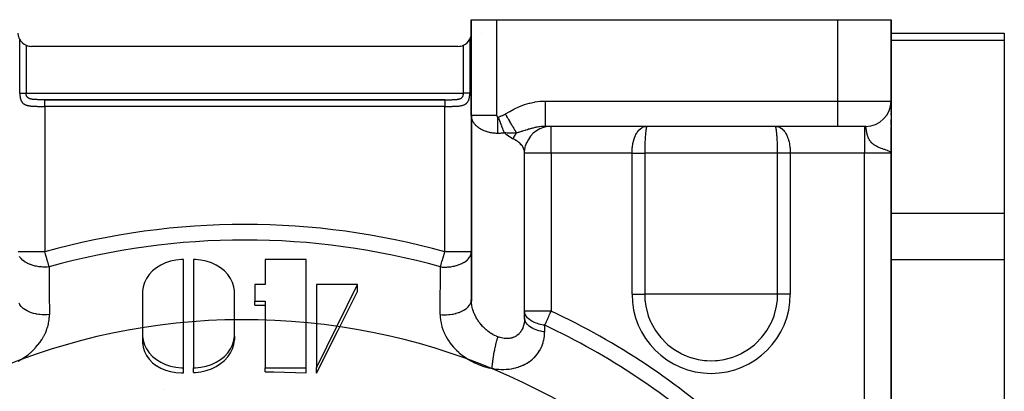
# Model space of a CAD drawing. Units: millimetres. Extents: x -225 to 380, y -243 to 243.
# Drawn here: x 151 to 225, y 22 to 50 of the extents above; entities that cross this region are included whole.
import ezdxf

# ---------------------------------------------------------------- set-up
doc = ezdxf.new("R2010")
doc.units = ezdxf.units.MM
doc.linetypes.add('DASHED', pattern=[9.652, 8.128, -1.524])
doc.layers.add('nevidi', color=4, linetype='DASHED')

msp = doc.modelspace()

# ---------------------------------------------------------------- linework, layer by layer
at = {"color": 2}
for p, q in [((184.675, 49.663), (184.675, 42.51)), ((184.675, 42.51), (184.675, 49.663)), ((184.675, 49.663), (186.575, 49.663)), ((186.575, 49.663), (212.175, 49.663)), ((212.175, 49.663), (216.175, 49.663)), ((216.175, 49.663), (216.175, 43.563)), ((216.175, 43.563), (216.175, 49.663)), ((216.175, 48.643), (224.675, 48.643)), ((224.675, 48.643), (224.675, 48.108)), ((224.675, 48.108), (224.675, 35.117)), ((183.675, 47.663), (151.675, 47.663)), ((184.662, 45.163), (184.66, 45.163)), ((186.577, 45.163), (186.575, 45.163)), ((182.696, 43.663), (152.659, 43.663)), ((216.175, 43.563), (216.175, 43.425)), ((216.175, 43.425), (216.175, 43.563)), ((216.175, 43.466), (216.175, 40.062)), ((216.175, 43.377), (216.175, 43.323)), ((216.175, 43.323), (216.175, 43.377)), ((216.175, 43.299), (216.175, 43.261)), ((216.175, 43.261), (216.175, 43.299)), ((216.175, 43.235), (216.175, 43.19)), ((216.175, 43.19), (216.175, 43.235)), ((216.175, 43.045), (216.175, 42.916)), ((216.175, 42.916), (216.175, 43.045)), ((216.175, 42.859), (216.175, 42.781)), ((216.175, 42.781), (216.175, 42.859)), ((184.675, 42.51), (184.675, 32.248)), ((184.677, 42.445), (184.677, 28.561)), ((216.175, 42.68), (216.175, 42.611)), ((216.175, 42.611), (216.175, 42.68)), ((216.175, 42.544), (216.175, 42.498)), ((216.175, 42.498), (216.175, 42.544)), ((216.175, 42.183), (216.175, 41.723)), ((216.175, 41.723), (216.175, 42.183)), ((212.175, 41.663), (190.231, 41.663)), ((212.175, 41.663), (190.231, 41.663)), ((214.275, 41.663), (212.175, 41.663)), ((216.175, 41.637), (216.175, 6.618)), ((216.175, 6.618), (216.175, 41.637)), ((188.675, 39.665), (188.693, 39.972)), ((188.693, 39.932), (188.749, 40.226)), ((188.746, 40.194), (188.839, 40.47)), ((216.175, 39.996), (216.175, 39.984)), ((188.672, 27.19), (188.672, 39.723)), ((188.675, 39.663), (188.672, 39.723)), ((188.675, 27.803), (188.675, 39.663)), ((216.11, 39.749), (216.115, 39.742)), ((216.113, 39.752), (216.123, 39.738)), ((216.117, 39.754), (216.132, 39.73)), ((216.12, 39.756), (216.139, 39.723)), ((216.123, 39.758), (216.145, 39.718)), ((216.127, 39.76), (216.149, 39.715)), ((216.13, 39.763), (216.156, 39.705)), ((216.133, 39.765), (216.157, 39.706)), ((216.135, 39.767), (216.175, 39.663)), ((216.138, 39.769), (216.175, 39.663)), ((216.141, 39.772), (216.175, 39.663)), ((216.143, 39.774), (216.175, 39.663)), ((216.146, 39.776), (216.175, 39.663)), ((216.148, 39.778), (216.175, 39.663)), ((216.151, 39.781), (216.175, 39.663)), ((216.153, 39.783), (216.175, 39.663)), ((216.155, 39.785), (216.175, 39.663)), ((216.157, 39.787), (216.175, 39.663)), ((216.159, 39.79), (216.175, 39.663)), ((216.16, 39.792), (216.175, 39.663)), ((216.162, 39.794), (216.175, 39.663)), ((216.164, 39.796), (216.175, 39.663)), ((216.165, 39.799), (216.175, 39.663)), ((216.166, 39.801), (216.175, 39.663)), ((216.168, 39.803), (216.175, 39.663)), ((216.169, 39.805), (216.175, 39.663)), ((216.17, 39.808), (216.175, 39.663)), ((216.171, 39.797), (216.175, 39.663)), ((216.172, 39.814), (216.175, 39.663)), ((216.172, 39.812), (216.175, 39.663)), ((216.173, 39.819), (216.175, 39.663)), ((216.173, 39.817), (216.175, 39.663)), ((216.174, 39.804), (216.175, 39.663)), ((216.174, 39.794), (216.175, 39.663)), ((216.174, 39.788), (216.175, 39.663)), ((216.175, 39.791), (216.175, 39.663)), ((216.175, 39.791), (216.175, 39.663)), ((216.175, 39.663), (216.175, 6.618)), ((216.175, 39.663), (216.175, 6.618)), ((224.675, 35.117), (224.675, 31.653)), ((184.675, 32.248), (184.675, 28.662)), ((163.063, 23.554), (163.063, 31.669)), ((163.833, 31.669), (163.833, 23.554)), ((172.286, 31.669), (169.209, 31.669)), ((169.209, 31.669), (169.209, 29.796)), ((172.286, 23.554), (172.286, 31.669)), ((224.675, 31.653), (224.675, 5.672)), ((168.44, 29.796), (168.44, 28.548)), ((169.209, 29.796), (168.44, 29.796)), ((173.055, 23.554), (176.132, 29.796)), ((173.055, 29.796), (173.055, 23.554)), ((176.132, 29.796), (173.055, 29.796)), ((176.132, 29.265), (176.132, 29.796)), ((159.986, 29.172), (159.986, 26.051)), ((166.907, 28.973), (166.906, 28.995)), ((166.91, 26.051), (166.91, 29.172)), ((168.44, 28.548), (169.209, 28.548)), ((168.44, 28.254), (168.44, 28.548)), ((169.209, 28.548), (169.209, 23.554)), ((184.677, 28.561), (184.675, 28.662)), ((188.675, 27.293), (188.675, 27.803)), ((159.99, 25.933), (159.99, 25.427)), ((166.906, 25.934), (166.906, 25.639)), ((163.063, 23.18), (163.063, 23.554)), ((163.833, 23.205), (163.833, 23.554)), ((169.209, 23.554), (172.286, 23.554)), ((169.209, 23.253), (169.209, 23.554)), ((172.286, 23.18), (172.286, 23.554)), ((173.055, 23.151), (173.055, 23.554))]:
    msp.add_line(p, q, dxfattribs=at)
for points in [[(150.789, 48.198), (150.774, 48.228), (150.746, 48.291), (150.724, 48.352), (150.693, 48.474), (150.691, 48.482), (150.676, 48.616), (150.675, 48.663)], [(184.675, 48.663), (184.673, 48.616), (184.658, 48.482), (184.657, 48.474), (184.625, 48.352), (184.603, 48.291), (184.575, 48.228), (184.56, 48.198)], [(184.677, 42.445), (184.676, 42.466), (184.675, 42.474), (184.675, 42.51)], [(216.175, 39.663), (216.157, 39.706), (216.151, 39.713), (216.108, 39.748)], [(163.063, 31.669), (162.919, 31.666), (162.509, 31.628), (162.109, 31.546), (161.726, 31.421), (161.367, 31.255), (161.038, 31.052), (160.747, 30.815), (160.496, 30.549), (160.292, 30.258), (160.138, 29.947), (160.037, 29.622), (159.99, 29.289), (159.986, 29.172)], [(166.91, 29.172), (166.906, 29.289), (166.859, 29.622), (166.758, 29.947), (166.604, 30.258), (166.4, 30.549), (166.149, 30.815), (165.857, 31.052), (165.529, 31.255), (165.17, 31.421), (164.787, 31.546), (164.387, 31.628), (163.977, 31.666), (163.833, 31.669)], [(173.055, 23.151), (174.678, 26.38), (176.132, 29.265)], [(168.44, 28.254), (168.824, 28.251), (169.209, 28.248)], [(188.675, 27.293), (188.674, 27.235), (188.674, 27.222), (188.672, 27.19)], [(159.986, 26.051), (159.99, 25.933), (160.037, 25.601), (160.138, 25.276), (160.292, 24.965), (160.496, 24.674), (160.747, 24.408), (161.038, 24.171), (161.367, 23.968), (161.726, 23.802), (162.109, 23.677), (162.509, 23.595), (162.919, 23.557), (163.063, 23.554)], [(163.833, 23.554), (163.977, 23.557), (164.387, 23.595), (164.787, 23.677), (165.17, 23.802), (165.529, 23.968), (165.857, 24.171), (166.149, 24.408), (166.4, 24.674), (166.604, 24.965), (166.758, 25.276), (166.859, 25.601), (166.906, 25.934), (166.91, 26.051)], [(159.99, 25.427), (160.037, 25.096), (160.138, 24.775), (160.292, 24.471), (160.496, 24.19), (160.747, 23.935), (161.039, 23.712), (161.065, 23.695), (161.367, 23.525), (161.726, 23.375), (162.109, 23.267), (162.509, 23.201), (162.919, 23.178), (163.063, 23.18)], [(163.833, 23.205), (163.977, 23.212), (164.387, 23.261), (164.787, 23.353), (165.17, 23.486), (165.488, 23.636), (165.529, 23.658), (165.857, 23.866), (166.149, 24.107), (166.4, 24.376), (166.603, 24.669), (166.758, 24.981), (166.859, 25.306), (166.906, 25.639)], [(169.209, 23.253), (169.842, 23.244), (172.286, 23.18)]]:
    msp.add_lwpolyline(points, dxfattribs=at)
for centre, radius, start, end in [((151.675, 48.663), 1, 207.67232, 245.5302), ((183.675, 48.663), 1, 294.4698, 332.32768), ((183.675, 48.663), 1, 320.11421, 320.80888), ((183.675, 48.663), 1, 326.53846, 334.23077), ((183.675, 48.663), 1, 336.15098, 341.92308), ((183.675, 48.663), 1, 349.11943, 349.61538), ((183.675, 48.663), 1, 349.62673, 357.30769), ((151.675, 48.663), 1, 245.5302, 270), ((183.675, 48.663), 1, 270, 294.4698), ((214.275, 43.563), 1.9, 270, 0), ((190.675, 39.663), 2, 90, 157.99293), ((190.675, 39.663), 2, 179.92078, 180), ((167.675, -21.337), 48.5, 357.38559, 357.23779), ((175.699, 24.465), 2, 143.45392, 143.7697), ((167.675, 21.663), 2.887, 121.90035, 121.955)]:
    msp.add_arc(centre, radius, start, end, dxfattribs=at)
at = {"layer": 'nevidi', "color": 7, "linetype": 'Continuous'}
for p, q in [((186.575, 49.663), (186.575, 42.51)), ((212.175, 43.563), (212.175, 49.663)), ((150.789, 44.163), (150.789, 48.198)), ((184.56, 48.198), (184.56, 44.163)), ((185.449, 48.663), (185.448, 48.663)), ((224.675, 48.108), (216.175, 48.108)), ((151.26, 47.753), (151.26, 44.163)), ((184.089, 44.163), (184.089, 47.753)), ((151.26, 44.163), (184.089, 44.163)), ((152.675, 43.663), (182.675, 43.663)), ((152.675, 43.163), (152.675, 32.248)), ((182.675, 43.163), (152.675, 43.163)), ((182.675, 32.248), (182.675, 43.163)), ((190.231, 43.563), (212.175, 43.563)), ((212.175, 43.563), (216.175, 43.563)), ((212.175, 41.663), (212.175, 43.563)), ((190.675, 39.663), (190.675, 41.663)), ((214.175, 41.663), (214.175, 39.663)), ((190.675, 39.663), (188.675, 39.663)), ((190.675, 39.663), (190.675, 27.803)), ((196.737, 39.663), (190.675, 39.663)), ((196.737, 29.071), (196.737, 39.663)), ((197.687, 39.663), (197.687, 29.071)), ((207.662, 39.663), (197.687, 39.663)), ((207.662, 29.071), (207.662, 39.663)), ((208.612, 39.663), (208.612, 29.071)), ((214.175, 39.663), (208.612, 39.663)), ((214.175, 6.618), (214.175, 39.663)), ((216.175, 39.663), (214.175, 39.663)), ((224.675, 35.117), (216.175, 35.117)), ((152.675, 32.248), (150.675, 32.248)), ((184.675, 32.248), (182.675, 32.248)), ((224.675, 31.653), (216.175, 31.653)), ((196.737, 29.071), (197.687, 29.071)), ((202.675, 29.071), (197.687, 29.071)), ((207.662, 29.071), (202.675, 29.071)), ((208.612, 29.071), (207.662, 29.071)), ((190.675, 27.803), (188.675, 27.803)), ((162.214, 26.673), (162.213, 26.679)), ((161.65, 21.897), (161.651, 21.896))]:
    msp.add_line(p, q, dxfattribs=at)
for points in [[(150.789, 44.163), (150.789, 44.153), (150.789, 44.148), (150.79, 44.112), (150.79, 44.106), (150.791, 44.071), (150.791, 44.065), (150.793, 44.029), (150.794, 44.024), (150.796, 43.988), (150.797, 43.983), (150.8, 43.948), (150.801, 43.942), (150.805, 43.908), (150.806, 43.902), (150.811, 43.868), (150.812, 43.863), (150.818, 43.829), (150.819, 43.824), (150.826, 43.791), (150.827, 43.785), (150.835, 43.753), (150.835, 43.753), (150.836, 43.748), (150.845, 43.716), (150.846, 43.711), (150.856, 43.68), (150.858, 43.675), (150.868, 43.645), (150.87, 43.64), (150.882, 43.611), (150.884, 43.607), (150.898, 43.579), (150.9, 43.574), (150.914, 43.547), (150.917, 43.543), (150.932, 43.517), (150.935, 43.512), (150.952, 43.487), (150.955, 43.484), (150.956, 43.482), (150.973, 43.46), (150.976, 43.456), (150.996, 43.433), (150.999, 43.43), (151.02, 43.408), (151.024, 43.405), (151.046, 43.385), (151.05, 43.382), (151.074, 43.363), (151.078, 43.36), (151.103, 43.342), (151.107, 43.34), (151.108, 43.339), (151.134, 43.323), (151.138, 43.321), (151.166, 43.305), (151.171, 43.303), (151.2, 43.289), (151.205, 43.287), (151.235, 43.274), (151.24, 43.272), (151.272, 43.26), (151.277, 43.258), (151.289, 43.254), (151.31, 43.248), (151.315, 43.246), (151.349, 43.236), (151.355, 43.235), (151.39, 43.226), (151.395, 43.225), (151.431, 43.217), (151.437, 43.216), (151.474, 43.209), (151.48, 43.208), (151.495, 43.205), (151.518, 43.202), (151.524, 43.201), (151.563, 43.195), (151.569, 43.194), (151.608, 43.19), (151.615, 43.189), (151.655, 43.185), (151.661, 43.184), (151.702, 43.181), (151.708, 43.18), (151.721, 43.179), (151.75, 43.177), (151.756, 43.177), (151.798, 43.174), (151.805, 43.174), (151.848, 43.172), (151.855, 43.171), (151.898, 43.17), (151.905, 43.169), (151.949, 43.168), (151.956, 43.168), (151.965, 43.167), (152.001, 43.167), (152.008, 43.166), (152.053, 43.165), (152.06, 43.165), (152.106, 43.164), (152.113, 43.164), (152.159, 43.164), (152.166, 43.164), (152.212, 43.163), (152.219, 43.163), (152.222, 43.163), (152.266, 43.163), (152.273, 43.163), (152.319, 43.163), (152.327, 43.163), (152.373, 43.163), (152.381, 43.163), (152.427, 43.163), (152.435, 43.163), (152.482, 43.163), (152.487, 43.163), (152.489, 43.163)], [(150.789, 44.163), (150.793, 44.163), (150.796, 44.163), (150.804, 44.163), (150.812, 44.163), (150.824, 44.163), (150.826, 44.163), (150.836, 44.163), (150.853, 44.163), (150.858, 44.163), (150.863, 44.163), (150.882, 44.163), (150.894, 44.163), (150.899, 44.163), (150.916, 44.163), (150.929, 44.163), (150.946, 44.163), (150.952, 44.163), (150.966, 44.163), (150.992, 44.163), (150.998, 44.163), (151.007, 44.163), (151.034, 44.163), (151.05, 44.163), (151.055, 44.163), (151.078, 44.163), (151.094, 44.163), (151.114, 44.163), (151.124, 44.163), (151.141, 44.163), (151.171, 44.163), (151.177, 44.163), (151.188, 44.163), (151.219, 44.163), (151.236, 44.163), (151.24, 44.163), (151.26, 44.163)], [(151.264, 44.09), (151.264, 44.093), (151.262, 44.111), (151.262, 44.114), (151.262, 44.116), (151.261, 44.131), (151.261, 44.134), (151.26, 44.152), (151.26, 44.155), (151.26, 44.163)], [(152.675, 43.663), (152.665, 43.663), (152.659, 43.663), (152.624, 43.663), (152.618, 43.663), (152.582, 43.663), (152.577, 43.663), (152.541, 43.663), (152.536, 43.663), (152.5, 43.663), (152.495, 43.663), (152.46, 43.663), (152.454, 43.663), (152.419, 43.663), (152.414, 43.663), (152.379, 43.663), (152.373, 43.663), (152.339, 43.663), (152.333, 43.663), (152.299, 43.663), (152.293, 43.663), (152.259, 43.664), (152.253, 43.664), (152.219, 43.664), (152.214, 43.664), (152.18, 43.664), (152.174, 43.665), (152.141, 43.665), (152.136, 43.665), (152.103, 43.666), (152.097, 43.666), (152.065, 43.667), (152.06, 43.667), (152.055, 43.667), (152.028, 43.668), (152.022, 43.668), (151.991, 43.67), (151.986, 43.67), (151.955, 43.671), (151.95, 43.671), (151.919, 43.673), (151.914, 43.674), (151.884, 43.676), (151.88, 43.676), (151.85, 43.678), (151.845, 43.679), (151.823, 43.681), (151.816, 43.681), (151.812, 43.682), (151.783, 43.685), (151.779, 43.685), (151.751, 43.689), (151.747, 43.689), (151.719, 43.693), (151.715, 43.694), (151.689, 43.698), (151.685, 43.699), (151.664, 43.703), (151.659, 43.704), (151.655, 43.704), (151.63, 43.71), (151.626, 43.711), (151.602, 43.716), (151.599, 43.717), (151.576, 43.724), (151.572, 43.725), (151.55, 43.732), (151.547, 43.733), (151.546, 43.733), (151.526, 43.741), (151.522, 43.742), (151.502, 43.75), (151.499, 43.751), (151.48, 43.76), (151.477, 43.762), (151.459, 43.771), (151.458, 43.771), (151.456, 43.773), (151.439, 43.783), (151.436, 43.784), (151.421, 43.795), (151.418, 43.796), (151.403, 43.808), (151.401, 43.81), (151.393, 43.816), (151.387, 43.821), (151.385, 43.823), (151.372, 43.836), (151.37, 43.838), (151.358, 43.851), (151.356, 43.853), (151.345, 43.866), (151.344, 43.868), (151.344, 43.868), (151.334, 43.883), (151.332, 43.885), (151.323, 43.899), (151.322, 43.902), (151.313, 43.917), (151.312, 43.919), (151.309, 43.924), (151.304, 43.934), (151.303, 43.937), (151.297, 43.953), (151.296, 43.955), (151.29, 43.971), (151.289, 43.974), (151.285, 43.985), (151.283, 43.99), (151.283, 43.993), (151.278, 44.01), (151.277, 44.013), (151.274, 44.03), (151.273, 44.032), (151.27, 44.05), (151.27, 44.05), (151.269, 44.053), (151.266, 44.07), (151.266, 44.073), (151.264, 44.09)], [(152.675, 43.163), (152.675, 43.193), (152.675, 43.21), (152.675, 43.216), (152.675, 43.255), (152.675, 43.276), (152.675, 43.277), (152.675, 43.314), (152.675, 43.336), (152.675, 43.34), (152.675, 43.372), (152.675, 43.392), (152.675, 43.401), (152.675, 43.426), (152.675, 43.445), (152.675, 43.458), (152.675, 43.477), (152.675, 43.494), (152.675, 43.509), (152.675, 43.522), (152.675, 43.537), (152.675, 43.554), (152.675, 43.562), (152.675, 43.575), (152.675, 43.592), (152.675, 43.596), (152.675, 43.607), (152.675, 43.623), (152.675, 43.624), (152.675, 43.632), (152.675, 43.644), (152.675, 43.645), (152.675, 43.65), (152.675, 43.657), (152.675, 43.658), (152.675, 43.66), (152.675, 43.663)], [(182.675, 43.663), (182.69, 43.663), (182.696, 43.663), (182.731, 43.663), (182.737, 43.663), (182.772, 43.663), (182.778, 43.663), (182.813, 43.663), (182.819, 43.663), (182.854, 43.663), (182.86, 43.663), (182.895, 43.663), (182.901, 43.663), (182.935, 43.663), (182.941, 43.663), (182.976, 43.663), (182.982, 43.663), (183.016, 43.663), (183.022, 43.663), (183.056, 43.663), (183.062, 43.663), (183.096, 43.664), (183.102, 43.664), (183.136, 43.664), (183.141, 43.664), (183.175, 43.665), (183.181, 43.665), (183.214, 43.665), (183.219, 43.665), (183.252, 43.666), (183.258, 43.666), (183.29, 43.667), (183.294, 43.667), (183.295, 43.667), (183.327, 43.668), (183.333, 43.669), (183.364, 43.67), (183.37, 43.67), (183.4, 43.671), (183.406, 43.672), (183.436, 43.674), (183.442, 43.674), (183.471, 43.676), (183.477, 43.676), (183.506, 43.679), (183.511, 43.679), (183.526, 43.681), (183.54, 43.682), (183.545, 43.682), (183.573, 43.685), (183.578, 43.686), (183.605, 43.689), (183.609, 43.69), (183.636, 43.694), (183.641, 43.695), (183.667, 43.699), (183.671, 43.7), (183.686, 43.703), (183.696, 43.705), (183.7, 43.706), (183.725, 43.711), (183.729, 43.712), (183.752, 43.718), (183.756, 43.719), (183.779, 43.725), (183.783, 43.727), (183.803, 43.733), (183.804, 43.734), (183.808, 43.735), (183.828, 43.742), (183.832, 43.744), (183.851, 43.752), (183.855, 43.753), (183.873, 43.762), (183.876, 43.764), (183.891, 43.771), (183.894, 43.773), (183.897, 43.775), (183.914, 43.785), (183.916, 43.787), (183.932, 43.797), (183.935, 43.799), (183.949, 43.81), (183.951, 43.812), (183.956, 43.816), (183.965, 43.824), (183.967, 43.826), (183.98, 43.839), (183.982, 43.841), (183.993, 43.854), (183.995, 43.856), (184.005, 43.868), (184.006, 43.869), (184.008, 43.872), (184.018, 43.886), (184.019, 43.888), (184.028, 43.903), (184.029, 43.905), (184.038, 43.92), (184.039, 43.922), (184.04, 43.924), (184.046, 43.938), (184.047, 43.94), (184.054, 43.956), (184.055, 43.959), (184.061, 43.975), (184.061, 43.977), (184.064, 43.986), (184.067, 43.994), (184.067, 43.996), (184.072, 44.013), (184.072, 44.016), (184.076, 44.033), (184.077, 44.035), (184.079, 44.05), (184.08, 44.053), (184.08, 44.055), (184.083, 44.073), (184.083, 44.076), (184.085, 44.093)], [(182.675, 43.163), (182.687, 43.163), (182.695, 43.163), (182.742, 43.163), (182.75, 43.163), (182.797, 43.163), (182.805, 43.163), (182.852, 43.163), (182.859, 43.163), (182.862, 43.163), (182.906, 43.163), (182.914, 43.163), (182.961, 43.163), (182.968, 43.163), (183.015, 43.163), (183.022, 43.163), (183.069, 43.163), (183.076, 43.163), (183.122, 43.163), (183.127, 43.163), (183.13, 43.163), (183.176, 43.164), (183.183, 43.164), (183.229, 43.164), (183.237, 43.165), (183.282, 43.165), (183.289, 43.165), (183.334, 43.166), (183.342, 43.166), (183.384, 43.167), (183.386, 43.168), (183.393, 43.168), (183.437, 43.169), (183.445, 43.169), (183.488, 43.171), (183.495, 43.171), (183.538, 43.173), (183.545, 43.174), (183.587, 43.176), (183.594, 43.177), (183.628, 43.179), (183.636, 43.18), (183.643, 43.18), (183.684, 43.184), (183.69, 43.184), (183.731, 43.188), (183.737, 43.189), (183.777, 43.194), (183.783, 43.195), (183.822, 43.2), (183.828, 43.201), (183.855, 43.205), (183.866, 43.207), (183.872, 43.208), (183.909, 43.215), (183.915, 43.216), (183.951, 43.224), (183.957, 43.225), (183.992, 43.234), (183.997, 43.236), (184.031, 43.245), (184.037, 43.247), (184.06, 43.254), (184.069, 43.258), (184.075, 43.259), (184.106, 43.271), (184.111, 43.273), (184.142, 43.286), (184.147, 43.288), (184.176, 43.302), (184.181, 43.304), (184.209, 43.319), (184.213, 43.322), (184.24, 43.338), (184.241, 43.339), (184.244, 43.341), (184.269, 43.359), (184.273, 43.362), (184.297, 43.38), (184.301, 43.384), (184.323, 43.404), (184.327, 43.407), (184.348, 43.428), (184.351, 43.432), (184.371, 43.454), (184.374, 43.458), (184.393, 43.481), (184.393, 43.482), (184.395, 43.485), (184.412, 43.51), (184.415, 43.514), (184.431, 43.54), (184.433, 43.544), (184.448, 43.571), (184.45, 43.576), (184.463, 43.604), (184.465, 43.608), (184.478, 43.637), (184.479, 43.642), (184.49, 43.672), (184.492, 43.677), (184.502, 43.708), (184.503, 43.713), (184.512, 43.744), (184.514, 43.749), (184.515, 43.753), (184.521, 43.781), (184.523, 43.787), (184.529, 43.819), (184.53, 43.825), (184.536, 43.858), (184.537, 43.863), (184.542, 43.897), (184.543, 43.903), (184.548, 43.937), (184.548, 43.942), (184.552, 43.977), (184.552, 43.983), (184.555, 44.018), (184.555, 44.024)], [(182.675, 43.662), (182.675, 43.66), (182.675, 43.658), (182.675, 43.654), (182.675, 43.649), (182.675, 43.644), (182.675, 43.639), (182.675, 43.632), (182.675, 43.622), (182.675, 43.616), (182.675, 43.607), (182.675, 43.592), (182.675, 43.587), (182.675, 43.575), (182.675, 43.554), (182.675, 43.552), (182.675, 43.538), (182.675, 43.51), (182.675, 43.509), (182.675, 43.494), (182.675, 43.464), (182.675, 43.458), (182.675, 43.445), (182.675, 43.412), (182.675, 43.401), (182.675, 43.392), (182.675, 43.356), (182.675, 43.34), (182.675, 43.336), (182.675, 43.298), (182.675, 43.276), (182.675, 43.276), (182.675, 43.238), (182.675, 43.216), (182.675, 43.21), (182.675, 43.177), (182.675, 43.163)], [(184.085, 44.093), (184.086, 44.096), (184.087, 44.114), (184.087, 44.116), (184.087, 44.117), (184.088, 44.134), (184.088, 44.137), (184.089, 44.155), (184.089, 44.158), (184.089, 44.163)], [(184.56, 44.163), (184.553, 44.163), (184.552, 44.163), (184.545, 44.163), (184.531, 44.163), (184.526, 44.163), (184.523, 44.163), (184.507, 44.163), (184.497, 44.163), (184.491, 44.163), (184.478, 44.163), (184.467, 44.163), (184.45, 44.163), (184.446, 44.163), (184.433, 44.163), (184.41, 44.163), (184.403, 44.163), (184.397, 44.163), (184.372, 44.163), (184.357, 44.163), (184.351, 44.163), (184.331, 44.163), (184.315, 44.163), (184.294, 44.163), (184.287, 44.163), (184.271, 44.163), (184.242, 44.163), (184.235, 44.163), (184.225, 44.163), (184.195, 44.163), (184.178, 44.163), (184.173, 44.163), (184.148, 44.163), (184.13, 44.163), (184.109, 44.163), (184.099, 44.163), (184.089, 44.163)], [(184.555, 44.024), (184.558, 44.059), (184.558, 44.064), (184.559, 44.1), (184.559, 44.106), (184.56, 44.142), (184.56, 44.148), (184.56, 44.163)], [(152.489, 43.163), (152.536, 43.163), (152.544, 43.163), (152.591, 43.163), (152.599, 43.163), (152.647, 43.163), (152.654, 43.163), (152.675, 43.163)], [(187.234, 42.601), (187.51, 42.761), (187.557, 42.788), (187.87, 42.956), (187.917, 42.98), (188.239, 43.13), (188.288, 43.151), (188.62, 43.28), (188.67, 43.297), (189.009, 43.4), (189.06, 43.413), (189.405, 43.488), (189.456, 43.497), (189.806, 43.543), (189.858, 43.548), (190.214, 43.563), (190.231, 43.563)], [(190.231, 41.663), (190.231, 41.673), (190.231, 41.676), (190.231, 41.68), (190.231, 41.717), (190.231, 41.722), (190.231, 41.731), (190.231, 41.793), (190.231, 41.801), (190.231, 41.815), (190.231, 41.901), (190.231, 41.912), (190.231, 41.93), (190.231, 42.039), (190.231, 42.052), (190.231, 42.075), (190.231, 42.204), (190.231, 42.219), (190.231, 42.247), (190.231, 42.393), (190.231, 42.41), (190.231, 42.442), (190.231, 42.603), (190.231, 42.622), (190.231, 42.657), (190.231, 42.83), (190.231, 42.851), (190.231, 42.889), (190.231, 43.071), (190.231, 43.092), (190.231, 43.133), (190.231, 43.32), (190.231, 43.342), (190.231, 43.385), (190.231, 43.563)], [(184.675, 42.51), (184.676, 42.51), (184.688, 42.51), (184.692, 42.51), (184.702, 42.51), (184.734, 42.51), (184.743, 42.51), (184.761, 42.51), (184.813, 42.51), (184.827, 42.51), (184.853, 42.51), (184.924, 42.51), (184.942, 42.51), (184.976, 42.51), (185.064, 42.51), (185.087, 42.51), (185.128, 42.51), (185.231, 42.51), (185.258, 42.51), (185.305, 42.51), (185.422, 42.51), (185.454, 42.51), (185.504, 42.51), (185.634, 42.51), (185.669, 42.51), (185.723, 42.51), (185.863, 42.51), (185.901, 42.51), (185.957, 42.51), (186.104, 42.51), (186.145, 42.51), (186.203, 42.51), (186.354, 42.51), (186.396, 42.51), (186.455, 42.51), (186.575, 42.51)], [(186.675, 41.133), (186.634, 41.133), (186.622, 41.133), (186.581, 41.134), (186.547, 41.136), (186.536, 41.136), (186.46, 41.141), (186.449, 41.142), (186.374, 41.149), (186.363, 41.15), (186.314, 41.156), (186.289, 41.159), (186.278, 41.16), (186.204, 41.172), (186.193, 41.173), (186.12, 41.187), (186.109, 41.189), (186.054, 41.201), (186.037, 41.205), (186.027, 41.207), (185.956, 41.225), (185.945, 41.228), (185.875, 41.248), (185.865, 41.251), (185.805, 41.27), (185.797, 41.273), (185.787, 41.276), (185.72, 41.3), (185.71, 41.304), (185.644, 41.33), (185.635, 41.334), (185.572, 41.361), (185.571, 41.362), (185.562, 41.366), (185.5, 41.396), (185.491, 41.4), (185.431, 41.432), (185.422, 41.437), (185.364, 41.47), (185.358, 41.473), (185.355, 41.475), (185.299, 41.51), (185.291, 41.515), (185.238, 41.552), (185.23, 41.558), (185.179, 41.596), (185.171, 41.602), (185.169, 41.604), (185.123, 41.641), (185.116, 41.647), (185.069, 41.688), (185.063, 41.695), (185.019, 41.737), (185.013, 41.744), (185.006, 41.751), (184.972, 41.787), (184.966, 41.794), (184.928, 41.839), (184.923, 41.846), (184.887, 41.892), (184.882, 41.899), (184.873, 41.911), (184.85, 41.946), (184.846, 41.953), (184.816, 42.001), (184.812, 42.008), (184.786, 42.057), (184.782, 42.064), (184.773, 42.083), (184.759, 42.113), (184.756, 42.121), (184.736, 42.171), (184.733, 42.178), (184.717, 42.229), (184.714, 42.237), (184.707, 42.262), (184.701, 42.288), (184.699, 42.296), (184.689, 42.347), (184.687, 42.355), (184.68, 42.407), (184.679, 42.414), (184.677, 42.445)], [(186.575, 42.51), (186.575, 42.507), (186.575, 42.506), (186.575, 42.5), (186.575, 42.499), (186.575, 42.493), (186.575, 42.492), (186.576, 42.486), (186.576, 42.486), (186.576, 42.48), (186.577, 42.479), (186.577, 42.473), (186.577, 42.472), (186.578, 42.467), (186.579, 42.466), (186.58, 42.46), (186.58, 42.459), (186.581, 42.454), (186.581, 42.453), (186.583, 42.448), (186.583, 42.447), (186.585, 42.442), (186.585, 42.441), (186.587, 42.436), (186.587, 42.435), (186.589, 42.43), (186.589, 42.429), (186.591, 42.424), (186.591, 42.423), (186.594, 42.418), (186.594, 42.418), (186.596, 42.413), (186.597, 42.412), (186.599, 42.408), (186.599, 42.407), (186.602, 42.403), (186.602, 42.402), (186.605, 42.398), (186.605, 42.397), (186.608, 42.393), (186.609, 42.393), (186.611, 42.389), (186.612, 42.389), (186.615, 42.385), (186.615, 42.384), (186.618, 42.381), (186.619, 42.381), (186.622, 42.377), (186.623, 42.377), (186.626, 42.374), (186.626, 42.374), (186.63, 42.371), (186.63, 42.37), (186.634, 42.368), (186.634, 42.368), (186.638, 42.365), (186.638, 42.365), (186.642, 42.363), (186.642, 42.363), (186.646, 42.361), (186.646, 42.361), (186.65, 42.359), (186.65, 42.359), (186.654, 42.358), (186.655, 42.357), (186.658, 42.356), (186.659, 42.356), (186.663, 42.355), (186.663, 42.355), (186.667, 42.355), (186.668, 42.355), (186.671, 42.354), (186.672, 42.354), (186.675, 42.354)], [(186.675, 42.354), (186.678, 42.354), (186.678, 42.354), (186.682, 42.355), (186.683, 42.355), (186.687, 42.355), (186.687, 42.355), (186.691, 42.356), (186.691, 42.356), (186.695, 42.358), (186.695, 42.358), (186.699, 42.359)], [(186.675, 41.133), (186.675, 41.174), (186.675, 41.21), (186.675, 41.265), (186.675, 41.302), (186.675, 41.314), (186.675, 41.359), (186.675, 41.398), (186.675, 41.457), (186.675, 41.497), (186.675, 41.511), (186.675, 41.559), (186.675, 41.6), (186.675, 41.662), (186.675, 41.704), (186.675, 41.718), (186.675, 41.769), (186.675, 41.812), (186.675, 41.877), (186.675, 41.921), (186.675, 41.935), (186.675, 41.987), (186.675, 42.032), (186.675, 42.099), (186.675, 42.143), (186.675, 42.158), (186.675, 42.211), (186.675, 42.256), (186.675, 42.324), (186.675, 42.354)], [(186.699, 42.359), (186.765, 42.385), (186.773, 42.388), (186.844, 42.418), (186.852, 42.421), (186.923, 42.451), (186.931, 42.454), (187.002, 42.485), (187.009, 42.489), (187.08, 42.521), (187.087, 42.525), (187.157, 42.559), (187.164, 42.563), (187.232, 42.6), (187.234, 42.601)], [(187.165, 41.175), (187.125, 41.277), (187.121, 41.286), (187.106, 41.325), (187.101, 41.336), (187.077, 41.397), (187.074, 41.407), (187.033, 41.511), (187.028, 41.524), (187.024, 41.534), (186.975, 41.657), (186.971, 41.667), (186.954, 41.711), (186.949, 41.725), (186.921, 41.794), (186.917, 41.804), (186.871, 41.922), (186.866, 41.936), (186.861, 41.946), (186.809, 42.08), (186.805, 42.091), (186.786, 42.139), (186.78, 42.153), (186.751, 42.226), (186.747, 42.237), (186.699, 42.359)], [(188.073, 41.17), (188.033, 41.237), (188.029, 41.244), (188.022, 41.256), (188.017, 41.265), (187.982, 41.324), (187.977, 41.333), (187.95, 41.379), (187.944, 41.389), (187.925, 41.423), (187.919, 41.432), (187.868, 41.519), (187.861, 41.53), (187.856, 41.54), (187.793, 41.647), (187.787, 41.657), (187.777, 41.675), (187.769, 41.687), (187.72, 41.771), (187.714, 41.782), (187.677, 41.844), (187.669, 41.858), (187.643, 41.902), (187.637, 41.914), (187.572, 42.025), (187.563, 42.039), (187.556, 42.051), (187.48, 42.18), (187.473, 42.193), (187.461, 42.214), (187.452, 42.228), (187.395, 42.325), (187.388, 42.338), (187.347, 42.408), (187.338, 42.423), (187.309, 42.472), (187.302, 42.485), (187.234, 42.601)], [(190.231, 41.663), (190.148, 41.662), (190.045, 41.657), (190.014, 41.655), (190.002, 41.654), (189.97, 41.652), (189.907, 41.646), (189.804, 41.633), (189.798, 41.633), (189.772, 41.629), (189.74, 41.624), (189.631, 41.606), (189.559, 41.593), (189.526, 41.586), (189.481, 41.577), (189.47, 41.574), (189.452, 41.57), (189.314, 41.538), (189.305, 41.535), (189.271, 41.527), (189.224, 41.514), (189.164, 41.498), (189.083, 41.475), (189.041, 41.462), (189.019, 41.456), (189.006, 41.452), (188.97, 41.441), (188.879, 41.413), (188.772, 41.379), (188.763, 41.377), (188.743, 41.37), (188.725, 41.364), (188.717, 41.362), (188.61, 41.328), (188.502, 41.293), (188.482, 41.287), (188.461, 41.28), (188.458, 41.28), (188.414, 41.266), (188.355, 41.248), (188.262, 41.221), (188.231, 41.212), (188.194, 41.202), (188.109, 41.179), (188.091, 41.174), (188.073, 41.17)], [(196.737, 39.663), (196.74, 39.816), (196.742, 39.844), (196.742, 39.85), (196.755, 40.029), (196.757, 40.057), (196.764, 40.115), (196.78, 40.238), (196.785, 40.265), (196.803, 40.372), (196.818, 40.441), (196.823, 40.467), (196.861, 40.616), (196.866, 40.634), (196.873, 40.658), (196.925, 40.814), (196.933, 40.837), (196.935, 40.843), (196.994, 40.982), (197.004, 41.003), (197.026, 41.048), (197.073, 41.135), (197.084, 41.153), (197.133, 41.229), (197.162, 41.27), (197.174, 41.286), (197.253, 41.381), (197.258, 41.386), (197.271, 41.399), (197.361, 41.482), (197.375, 41.493), (197.387, 41.503), (197.472, 41.559), (197.487, 41.567), (197.533, 41.591), (197.589, 41.615), (197.604, 41.62), (197.689, 41.645), (197.71, 41.649), (197.726, 41.652), (197.835, 41.663)], [(197.853, 41.663), (197.842, 41.655), (197.842, 41.654), (197.841, 41.652), (197.829, 41.626), (197.827, 41.62), (197.824, 41.611), (197.815, 41.578), (197.815, 41.575), (197.813, 41.567), (197.805, 41.533), (197.799, 41.504), (197.797, 41.493), (197.785, 41.421), (197.784, 41.413), (197.782, 41.399), (197.769, 41.302), (197.767, 41.286), (197.766, 41.278), (197.754, 41.171), (197.752, 41.153), (197.747, 41.105), (197.74, 41.023), (197.738, 41.003), (197.73, 40.907), (197.727, 40.859), (197.725, 40.837), (197.715, 40.686), (197.715, 40.681), (197.714, 40.658), (197.705, 40.492), (197.704, 40.467), (197.703, 40.447), (197.698, 40.292), (197.697, 40.265), (197.695, 40.193), (197.692, 40.084), (197.691, 40.057), (197.689, 39.931), (197.688, 39.871), (197.688, 39.844), (197.687, 39.663)], [(207.496, 41.663), (207.603, 41.655), (207.622, 41.652), (207.66, 41.645), (207.726, 41.627), (207.744, 41.62), (207.815, 41.591), (207.844, 41.577), (207.862, 41.567), (207.957, 41.505), (207.961, 41.503), (207.973, 41.493), (208.064, 41.413), (208.078, 41.399), (208.095, 41.381), (208.163, 41.302), (208.176, 41.286), (208.216, 41.229), (208.254, 41.172), (208.265, 41.153), (208.323, 41.048), (208.335, 41.023), (208.345, 41.003), (208.408, 40.859), (208.414, 40.843), (208.416, 40.836), (208.469, 40.681), (208.476, 40.657), (208.488, 40.616), (208.52, 40.492), (208.526, 40.467), (208.546, 40.372), (208.56, 40.292), (208.565, 40.265), (208.585, 40.115), (208.589, 40.084), (208.592, 40.057), (208.606, 39.871), (208.607, 39.85), (208.608, 39.844), (208.612, 39.663)], [(207.662, 39.663), (207.661, 39.816), (207.661, 39.844), (207.66, 39.931), (207.658, 40.029), (207.658, 40.057), (207.655, 40.193), (207.653, 40.238), (207.652, 40.265), (207.646, 40.441), (207.646, 40.447), (207.645, 40.467), (207.637, 40.633), (207.635, 40.658), (207.634, 40.686), (207.626, 40.814), (207.624, 40.837), (207.619, 40.907), (207.613, 40.982), (207.611, 41.003), (207.602, 41.105), (207.599, 41.135), (207.597, 41.153), (207.584, 41.27), (207.583, 41.278), (207.582, 41.286), (207.569, 41.386), (207.567, 41.399), (207.564, 41.421), (207.554, 41.482), (207.552, 41.493), (207.544, 41.533), (207.538, 41.559), (207.537, 41.567), (207.534, 41.578), (207.525, 41.611), (207.524, 41.615), (207.522, 41.62), (207.51, 41.649), (207.509, 41.652), (207.507, 41.654), (207.498, 41.663)], [(214.279, 41.655), (214.278, 41.658), (214.277, 41.661), (214.276, 41.662)], [(216.012, 39.799), (215.931, 39.834), (215.9, 39.846), (215.798, 39.884), (215.752, 39.901), (215.701, 39.919), (215.668, 39.93), (215.576, 39.963), (215.559, 39.97), (215.467, 40.003), (215.375, 40.039), (215.339, 40.053), (215.256, 40.088), (215.155, 40.134), (215.147, 40.138), (215.08, 40.171), (215.039, 40.193), (214.992, 40.22), (214.937, 40.253), (214.917, 40.267), (214.867, 40.301), (214.823, 40.334), (214.767, 40.381), (214.731, 40.414), (214.699, 40.447), (214.686, 40.46), (214.667, 40.482), (214.658, 40.493), (214.621, 40.538), (214.598, 40.57), (214.568, 40.614), (214.549, 40.645), (214.526, 40.686), (214.524, 40.689), (214.509, 40.719), (214.488, 40.762), (214.475, 40.792), (214.458, 40.833), (214.447, 40.862), (214.433, 40.902), (214.431, 40.907), (214.424, 40.929), (214.412, 40.968), (214.409, 40.979), (214.404, 40.994), (214.394, 41.031), (214.387, 41.057), (214.378, 41.093), (214.375, 41.105), (214.373, 41.117), (214.365, 41.151), (214.36, 41.174), (214.354, 41.207), (214.349, 41.229), (214.343, 41.261), (214.34, 41.278), (214.34, 41.282), (214.334, 41.311), (214.331, 41.331), (214.327, 41.358), (214.324, 41.377), (214.32, 41.402), (214.317, 41.419), (214.317, 41.421), (214.313, 41.443), (214.311, 41.458), (214.308, 41.48), (214.306, 41.495), (214.303, 41.514), (214.301, 41.527), (214.3, 41.533), (214.298, 41.545), (214.297, 41.557), (214.294, 41.573), (214.293, 41.583), (214.291, 41.596), (214.289, 41.605), (214.288, 41.611), (214.287, 41.617), (214.286, 41.624), (214.284, 41.633), (214.283, 41.639), (214.282, 41.646), (214.28, 41.65), (214.279, 41.654)], [(187.165, 41.175), (187.093, 41.163), (187.088, 41.163), (187.035, 41.156), (187.01, 41.153), (187.005, 41.152), (186.927, 41.144), (186.922, 41.144), (186.843, 41.138), (186.838, 41.138), (186.768, 41.134), (186.759, 41.134), (186.753, 41.134), (186.675, 41.133)], [(187.815, 40.719), (187.777, 40.736), (187.661, 40.799), (187.657, 40.801), (187.544, 40.874), (187.496, 40.907), (187.492, 40.91), (187.328, 41.035), (187.325, 41.038), (187.295, 41.062), (187.165, 41.175)], [(188.073, 41.17), (187.91, 41.16), (187.905, 41.159), (187.889, 41.159), (187.886, 41.159), (187.755, 41.155), (187.742, 41.155), (187.735, 41.155), (187.662, 41.155), (187.624, 41.155), (187.612, 41.155), (187.568, 41.156), (187.502, 41.157), (187.491, 41.157), (187.417, 41.16), (187.414, 41.16), (187.41, 41.16), (187.387, 41.161), (187.376, 41.162), (187.277, 41.167), (187.275, 41.167), (187.265, 41.168), (187.167, 41.175), (187.165, 41.175)], [(187.815, 40.719), (187.817, 40.723), (187.862, 40.824), (187.872, 40.843), (187.933, 40.958), (187.934, 40.96), (187.938, 40.967), (187.944, 40.978), (188.013, 41.086), (188.024, 41.103), (188.073, 41.17)], [(188.672, 39.723), (188.67, 39.746), (188.669, 39.759), (188.655, 39.843), (188.652, 39.856), (188.642, 39.894), (188.628, 39.939), (188.623, 39.951), (188.59, 40.033), (188.584, 40.045), (188.576, 40.062), (188.54, 40.126), (188.533, 40.137), (188.481, 40.215), (188.476, 40.222), (188.472, 40.226), (188.41, 40.301), (188.401, 40.312), (188.343, 40.372), (188.33, 40.384), (188.319, 40.394), (188.241, 40.462), (188.228, 40.472), (188.18, 40.509), (188.142, 40.536), (188.128, 40.546), (188.035, 40.605), (188.02, 40.614), (187.991, 40.631), (187.92, 40.669), (187.904, 40.676), (187.815, 40.719)], [(196.737, 39.663), (196.797, 39.663), (196.811, 39.663), (196.831, 39.663), (196.881, 39.663), (196.895, 39.663), (196.965, 39.663), (196.979, 39.663), (197.049, 39.663), (197.062, 39.663), (197.096, 39.663), (197.132, 39.663), (197.145, 39.663), (197.214, 39.663), (197.227, 39.663), (197.295, 39.663), (197.309, 39.663), (197.356, 39.663), (197.376, 39.663), (197.389, 39.663), (197.455, 39.663), (197.468, 39.663), (197.533, 39.663), (197.546, 39.663), (197.604, 39.663), (197.61, 39.663), (197.622, 39.663), (197.685, 39.663), (197.687, 39.663)], [(208.612, 39.663), (208.609, 39.663), (208.538, 39.663), (208.525, 39.663), (208.519, 39.663), (208.454, 39.663), (208.44, 39.663), (208.37, 39.663), (208.357, 39.663), (208.287, 39.663), (208.273, 39.663), (208.253, 39.663), (208.204, 39.663), (208.19, 39.663), (208.122, 39.663), (208.108, 39.663), (208.041, 39.663), (208.027, 39.663), (207.993, 39.663), (207.96, 39.663), (207.947, 39.663), (207.881, 39.663), (207.869, 39.663), (207.803, 39.663), (207.791, 39.663), (207.745, 39.663), (207.727, 39.663), (207.715, 39.663), (207.662, 39.663)], [(216.108, 39.748), (216.105, 39.75), (216.019, 39.796)], [(152.99, 31.123), (152.852, 31.113), (152.776, 31.11), (152.766, 31.109), (152.64, 31.109), (152.524, 31.112), (152.513, 31.112), (152.428, 31.117), (152.274, 31.131), (152.264, 31.133), (152.216, 31.139), (152.031, 31.169), (152.021, 31.171), (152.004, 31.174), (151.94, 31.188), (151.798, 31.224), (151.794, 31.225), (151.788, 31.227), (151.588, 31.291), (151.578, 31.295), (151.569, 31.298), (151.389, 31.375), (151.377, 31.381), (151.368, 31.385), (151.309, 31.415), (151.2, 31.478), (151.195, 31.481), (151.188, 31.486), (151.038, 31.593), (151.031, 31.598), (151.029, 31.6), (150.965, 31.657), (150.906, 31.716), (150.901, 31.721), (150.883, 31.741), (150.802, 31.847), (150.799, 31.853), (150.77, 31.899)], [(152.99, 31.123), (152.971, 31.188), (152.969, 31.195), (152.908, 31.415), (152.907, 31.419), (152.876, 31.529), (152.84, 31.656), (152.84, 31.657), (152.77, 31.905), (152.77, 31.907), (152.699, 32.16), (152.698, 32.164), (152.675, 32.248)], [(182.36, 31.123), (182.497, 31.113), (182.562, 31.11), (182.573, 31.11), (182.709, 31.109), (182.814, 31.111), (182.825, 31.112), (182.922, 31.117), (183.064, 31.13), (183.075, 31.131), (183.134, 31.139), (183.308, 31.167), (183.318, 31.169), (183.345, 31.174), (183.409, 31.188), (183.542, 31.221), (183.551, 31.224), (183.555, 31.225), (183.761, 31.291), (183.762, 31.291), (183.771, 31.295), (183.96, 31.375), (183.964, 31.377), (183.973, 31.381), (184.04, 31.416), (184.146, 31.476), (184.149, 31.478), (184.154, 31.481), (184.305, 31.588), (184.311, 31.593), (184.32, 31.6), (184.384, 31.657), (184.438, 31.71), (184.443, 31.716), (184.466, 31.741), (184.543, 31.841), (184.547, 31.847), (184.579, 31.899), (184.583, 31.908), (184.618, 31.978), (184.62, 31.984), (184.65, 32.07), (184.662, 32.12), (184.663, 32.126), (184.669, 32.164), (184.675, 32.248)], [(182.36, 31.123), (182.378, 31.188), (182.38, 31.195), (182.441, 31.415), (182.442, 31.419), (182.473, 31.529), (182.509, 31.656), (182.509, 31.657), (182.579, 31.905), (182.579, 31.907), (182.65, 32.16), (182.651, 32.164), (182.675, 32.248)], [(152.99, 31.123), (152.99, 31.024), (152.994, 30.248), (152.995, 30.11), (153, 29.333), (153, 29.195), (153.005, 28.418), (153.006, 28.28), (153.01, 27.542)], [(182.339, 27.542), (182.339, 27.641), (182.344, 28.418), (182.345, 28.556), (182.349, 29.333), (182.35, 29.471), (182.355, 30.248), (182.355, 30.385), (182.36, 31.123)], [(197.687, 29.071), (197.692, 28.844), (197.705, 28.64), (197.765, 28.187), (197.926, 27.547), (197.981, 27.385), (198.123, 27.033), (198.17, 26.932), (198.492, 26.355), (198.694, 26.066), (198.888, 25.826), (199.351, 25.354), (199.427, 25.286), (199.871, 24.946), (200.412, 24.627), (200.441, 24.612), (200.789, 24.454), (201.051, 24.356), (201.689, 24.182), (202.185, 24.108), (202.344, 24.094), (202.675, 24.084)], [(202.675, 24.084), (203.005, 24.094), (203.164, 24.108), (203.66, 24.182), (204.298, 24.356), (204.56, 24.454), (204.908, 24.612), (204.937, 24.627), (205.478, 24.946), (205.922, 25.286), (205.998, 25.354), (206.461, 25.826), (206.655, 26.066), (206.857, 26.355), (207.179, 26.932), (207.226, 27.033), (207.368, 27.385), (207.423, 27.547), (207.584, 28.187), (207.644, 28.64), (207.657, 28.844), (207.662, 29.071)], [(153.01, 27.542), (152.986, 27.54), (152.807, 27.529), (152.796, 27.528), (152.733, 27.527), (152.553, 27.528), (152.542, 27.529), (152.48, 27.532), (152.301, 27.546), (152.291, 27.547), (152.229, 27.555), (152.056, 27.582), (152.045, 27.584), (151.986, 27.596), (151.82, 27.635), (151.81, 27.638), (151.754, 27.654), (151.598, 27.705), (151.589, 27.708), (151.536, 27.728), (151.393, 27.79), (151.385, 27.794), (151.337, 27.817), (151.209, 27.889), (151.201, 27.894), (151.16, 27.92), (151.048, 28.001), (151.042, 28.006), (151.007, 28.035), (150.914, 28.123), (150.909, 28.129), (150.88, 28.16), (150.808, 28.254), (150.804, 28.26), (150.783, 28.293), (150.732, 28.392)], [(182.339, 27.542), (182.49, 27.531), (182.553, 27.528), (182.564, 27.528), (182.744, 27.527), (182.807, 27.529), (182.818, 27.529), (182.997, 27.541), (183.058, 27.547), (183.069, 27.549), (183.244, 27.573), (183.304, 27.584), (183.314, 27.586), (183.482, 27.623), (183.539, 27.638), (183.549, 27.641), (183.707, 27.689), (183.761, 27.708), (183.77, 27.712), (183.916, 27.772), (183.965, 27.794), (183.973, 27.798), (184.104, 27.868), (184.148, 27.894), (184.155, 27.898), (184.27, 27.977), (184.307, 28.006), (184.313, 28.011), (184.41, 28.097), (184.44, 28.129), (184.445, 28.134), (184.522, 28.227), (184.545, 28.26), (184.549, 28.266), (184.604, 28.363), (184.619, 28.398), (184.622, 28.404), (184.655, 28.504), (184.663, 28.539), (184.664, 28.546), (184.674, 28.648), (184.675, 28.662)], [(186.675, 25.871), (186.588, 25.905), (186.581, 25.908), (186.567, 25.914), (186.447, 25.968), (186.426, 25.978), (186.314, 26.036), (186.308, 26.04), (186.287, 26.051), (186.171, 26.121), (186.151, 26.134), (186.054, 26.198), (186.036, 26.211), (186.016, 26.225), (185.905, 26.308), (185.886, 26.324), (185.805, 26.39), (185.778, 26.413), (185.76, 26.43), (185.657, 26.525), (185.639, 26.542), (185.572, 26.609), (185.54, 26.643), (185.523, 26.661), (185.428, 26.767), (185.412, 26.787), (185.358, 26.852), (185.322, 26.898), (185.307, 26.918), (185.224, 27.032), (185.209, 27.053), (185.169, 27.114), (185.132, 27.171), (185.119, 27.192), (185.048, 27.313), (185.036, 27.335), (185.006, 27.391), (184.971, 27.459), (184.96, 27.482), (184.902, 27.609), (184.893, 27.631), (184.873, 27.679), (184.842, 27.76), (184.834, 27.783), (184.791, 27.912), (184.784, 27.935), (184.773, 27.973), (184.749, 28.065), (184.744, 28.088), (184.716, 28.219), (184.712, 28.242), (184.707, 28.269), (184.692, 28.373), (184.69, 28.396), (184.679, 28.526), (184.677, 28.549), (184.677, 28.561)], [(150.66, 24.047), (150.87, 24.167), (150.906, 24.189), (151.109, 24.32), (151.144, 24.344), (151.338, 24.484), (151.371, 24.51), (151.436, 24.562), (151.554, 24.659), (151.585, 24.686), (151.758, 24.844), (151.787, 24.872), (151.949, 25.038), (151.977, 25.069), (152.129, 25.243), (152.154, 25.275), (152.293, 25.455), (152.316, 25.488), (152.441, 25.674), (152.462, 25.707), (152.574, 25.898), (152.592, 25.932), (152.69, 26.128), (152.706, 26.163), (152.789, 26.363), (152.803, 26.399), (152.871, 26.602), (152.881, 26.638), (152.934, 26.842), (152.942, 26.878), (152.978, 27.082), (152.983, 27.118), (153.004, 27.324), (153.006, 27.36), (153.01, 27.542)], [(182.339, 27.542), (182.341, 27.398), (182.343, 27.362), (182.361, 27.156), (182.366, 27.12), (182.4, 26.914), (182.408, 26.877), (182.458, 26.672), (182.468, 26.636), (182.534, 26.434), (182.546, 26.399), (182.627, 26.2), (182.642, 26.165), (182.738, 25.969), (182.756, 25.934), (182.866, 25.741), (182.887, 25.707), (183.01, 25.52), (183.033, 25.487), (183.169, 25.306), (183.194, 25.275), (183.342, 25.101), (183.37, 25.071), (183.53, 24.904), (183.56, 24.875), (183.732, 24.714), (183.763, 24.687), (183.913, 24.562), (183.946, 24.535), (183.979, 24.509), (184.171, 24.368), (184.205, 24.344), (184.405, 24.212), (184.441, 24.19), (184.649, 24.069), (184.687, 24.048), (184.903, 23.938), (184.942, 23.919), (185.164, 23.82), (185.204, 23.804), (185.431, 23.717), (185.471, 23.703), (185.701, 23.63), (185.742, 23.618), (185.976, 23.558), (186.017, 23.548), (186.228, 23.506)], [(190.179, 26.744), (190.069, 26.761), (189.973, 26.78), (189.967, 26.781), (189.865, 26.804), (189.848, 26.808), (189.749, 26.834), (189.744, 26.836), (189.631, 26.871), (189.539, 26.903), (189.535, 26.905), (189.421, 26.952), (189.346, 26.986), (189.342, 26.988), (189.275, 27.022), (189.223, 27.051), (189.173, 27.081), (189.17, 27.083), (189.044, 27.17), (189.023, 27.187), (189.02, 27.189), (188.947, 27.252), (188.897, 27.302), (188.895, 27.304), (188.892, 27.307), (188.798, 27.424), (188.796, 27.427), (188.774, 27.462), (188.758, 27.49), (188.728, 27.553), (188.726, 27.556), (188.7, 27.629), (188.686, 27.685), (188.686, 27.688), (188.679, 27.733), (188.675, 27.803)], [(190.179, 26.744), (190.184, 26.755), (190.207, 26.804), (190.267, 26.932), (190.28, 26.96), (190.309, 27.022), (190.383, 27.181), (190.417, 27.252), (190.491, 27.41), (190.492, 27.412), (190.528, 27.49), (190.603, 27.65), (190.642, 27.733), (190.675, 27.803)], [(188.672, 27.19), (188.669, 27.129), (188.668, 27.116), (188.659, 27.025), (188.658, 27.013), (188.645, 26.923), (188.643, 26.911), (188.642, 26.907), (188.625, 26.824), (188.623, 26.812), (188.601, 26.727), (188.598, 26.716), (188.576, 26.645), (188.572, 26.633), (188.568, 26.622), (188.538, 26.543), (188.533, 26.532), (188.499, 26.456), (188.494, 26.446), (188.476, 26.41), (188.456, 26.374), (188.45, 26.365), (188.408, 26.296), (188.402, 26.287), (188.355, 26.223), (188.349, 26.214), (188.343, 26.207), (188.299, 26.154), (188.291, 26.146), (188.237, 26.089), (188.229, 26.082), (188.18, 26.037), (188.171, 26.03), (188.163, 26.023), (188.102, 25.976), (188.094, 25.97), (188.029, 25.927), (188.02, 25.922), (187.991, 25.905), (187.953, 25.885), (187.944, 25.88), (187.873, 25.847), (187.864, 25.843), (187.79, 25.816), (187.78, 25.812), (187.777, 25.812), (187.704, 25.79), (187.693, 25.787), (187.615, 25.77), (187.605, 25.768), (187.544, 25.758), (187.525, 25.756), (187.514, 25.755), (187.433, 25.748), (187.422, 25.747), (187.339, 25.745), (187.327, 25.745), (187.295, 25.746), (187.243, 25.748), (187.231, 25.749), (187.145, 25.757), (187.134, 25.758), (187.047, 25.771), (187.036, 25.773), (187.035, 25.773), (186.949, 25.79), (186.937, 25.793), (186.85, 25.815), (186.838, 25.818), (186.769, 25.839), (186.751, 25.845), (186.74, 25.849), (186.675, 25.871)], [(190.175, 26.237), (190.121, 26.245), (189.974, 26.272), (189.969, 26.273), (189.891, 26.29), (189.751, 26.326), (189.746, 26.327), (189.672, 26.35), (189.541, 26.395), (189.537, 26.397), (189.469, 26.424), (189.348, 26.477), (189.344, 26.479), (189.283, 26.51), (189.175, 26.571), (189.172, 26.574), (189.171, 26.574), (189.117, 26.609), (189.025, 26.677), (189.022, 26.679), (188.976, 26.718), (188.899, 26.792), (188.897, 26.794), (188.86, 26.835), (188.801, 26.914), (188.799, 26.916), (188.771, 26.96), (188.729, 27.041), (188.728, 27.044), (188.711, 27.089), (188.687, 27.173), (188.686, 27.176), (188.679, 27.222), (188.675, 27.293)], [(190.179, 26.744), (190.179, 26.719), (190.177, 26.491), (190.177, 26.46), (190.175, 26.237)], [(186.228, 23.506), (186.332, 23.489), (186.355, 23.485), (186.526, 23.463), (186.549, 23.46), (186.719, 23.445), (186.742, 23.443), (186.912, 23.435), (186.935, 23.435), (187.104, 23.435), (187.127, 23.435), (187.296, 23.442), (187.318, 23.444), (187.485, 23.459), (187.507, 23.461), (187.671, 23.484), (187.693, 23.488), (187.853, 23.518), (187.874, 23.522), (188.032, 23.56), (188.052, 23.566), (188.206, 23.612), (188.226, 23.618), (188.377, 23.672), (188.396, 23.679), (188.542, 23.741), (188.561, 23.749), (188.701, 23.818), (188.719, 23.827), (188.804, 23.874), (188.853, 23.902), (188.871, 23.913), (188.998, 23.995), (189.015, 24.006), (189.137, 24.095), (189.153, 24.108), (189.268, 24.204), (189.283, 24.217), (189.392, 24.32), (189.406, 24.334), (189.507, 24.442), (189.52, 24.456), (189.613, 24.57), (189.625, 24.585), (189.711, 24.703), (189.721, 24.719), (189.799, 24.842), (189.809, 24.859), (189.878, 24.987), (189.887, 25.004), (189.948, 25.136), (189.956, 25.154), (190.009, 25.29), (190.016, 25.309), (190.061, 25.448), (190.066, 25.467), (190.103, 25.609), (190.107, 25.628), (190.135, 25.772), (190.138, 25.791), (190.158, 25.937), (190.16, 25.957), (190.171, 26.105), (190.172, 26.125), (190.175, 26.237)], [(186.228, 23.506), (186.229, 23.521), (186.237, 23.614), (186.239, 23.641), (186.243, 23.682), (186.244, 23.686), (186.257, 23.808), (186.259, 23.826), (186.262, 23.851), (186.268, 23.902), (186.278, 23.982), (186.283, 24.026), (186.287, 24.049), (186.298, 24.128), (186.302, 24.161), (186.309, 24.206), (186.32, 24.28), (186.33, 24.344), (186.333, 24.361), (186.337, 24.39), (186.359, 24.515), (186.361, 24.529), (186.369, 24.575), (186.373, 24.597), (186.395, 24.715), (186.402, 24.751), (186.403, 24.761), (186.417, 24.832), (186.431, 24.899), (186.44, 24.944), (186.449, 24.985), (186.466, 25.064), (186.469, 25.081), (186.479, 25.125), (186.499, 25.213), (186.51, 25.258), (186.517, 25.289), (186.52, 25.301), (186.551, 25.429), (186.552, 25.432), (186.562, 25.47), (186.571, 25.505), (186.594, 25.593), (186.605, 25.632), (186.606, 25.639), (186.625, 25.707), (186.637, 25.748), (186.648, 25.785), (186.662, 25.831), (186.675, 25.871)]]:
    msp.add_lwpolyline(points, dxfattribs=at)
for centre, radius, start, end in [((151.675, 48.663), 2, 243.70039, 243.74062), ((151.675, 48.663), 2, 257.3913, 257.42891), ((183.675, 48.663), 2, 299.53607, 299.58461), ((183.675, 48.663), 2, 300.04094, 300.07361), ((167.675, -21.337), 55.645, 74.36158, 105.63842), ((167.675, -21.337), 54.476, 74.36158, 105.63842), ((202.675, 29.071), 5.937, 180, 0), ((167.675, -21.337), 54.256, 47.64099, 64.91801), ((167.675, -21.337), 53.088, 47.68439, 64.91801)]:
    msp.add_arc(centre, radius, start, end, dxfattribs=at)

doc.saveas('drawing.dxf')
